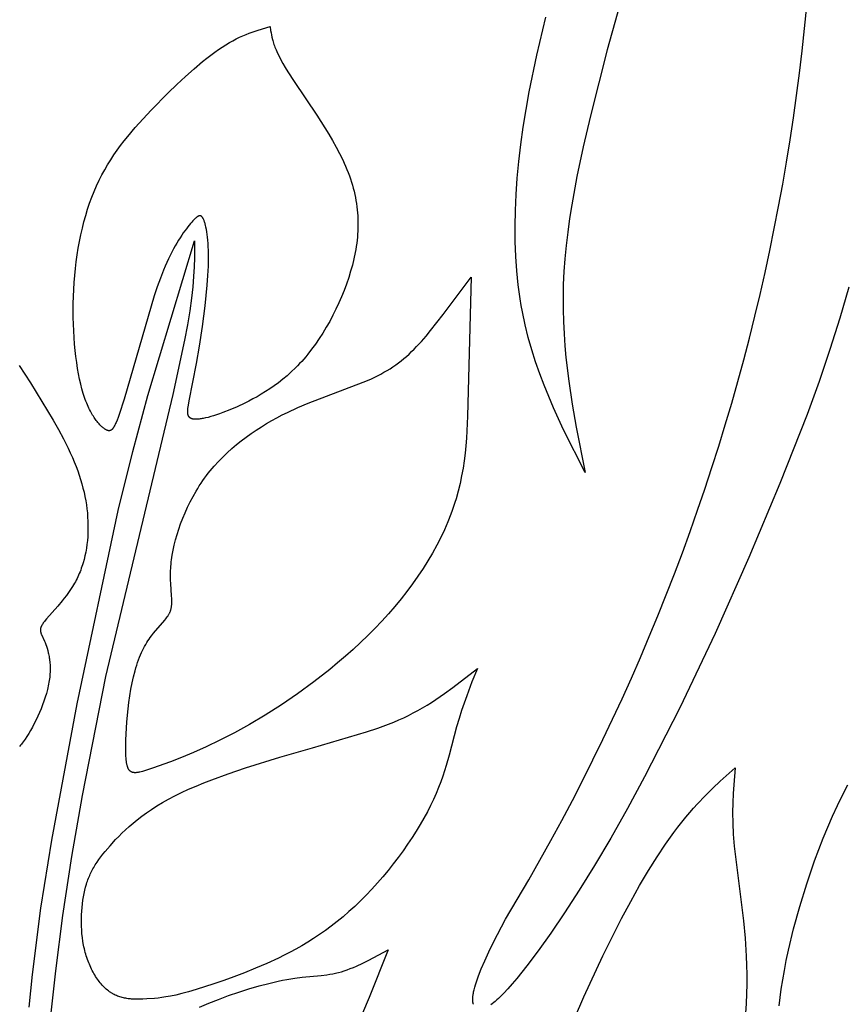
# Model space of a CAD drawing. Extents: x -190 to 200, y -197 to 228.
# Drawn here: x -25 to -17, y -121 to -111 of the extents above; entities that cross this region are included whole.
import ezdxf

# ---------------------------------------------------------------- set-up
doc = ezdxf.new("R2010")
doc.units = 0
doc.header["$MEASUREMENT"] = 0
doc.layers.add('DV1_LAYER_1', color=7, linetype='CONTINUOUS')

msp = doc.modelspace()

# ---------------------------------------------------------------- linework, layer by layer
at = {"layer": 'DV1_LAYER_1', "color": 5, "linetype": 'Continuous'}
msp.add_lwpolyline([(-20.5433, -120.6296), (-20.544, -120.6272), (-20.5447, -120.6248), (-20.5454, -120.6223), (-20.546, -120.6197), (-20.5466, -120.617), (-20.5471, -120.6142), (-20.5476, -120.6114), (-20.548, -120.6085), (-20.5484, -120.6055), (-20.5487, -120.6025), (-20.5489, -120.5993), (-20.5492, -120.5961), (-20.5494, -120.5894), (-20.5495, -120.5824), (-20.5493, -120.5751), (-20.5489, -120.5674), (-20.5483, -120.5593), (-20.5474, -120.5509), (-20.5463, -120.5421), (-20.5449, -120.5329), (-20.5433, -120.5233), (-20.5414, -120.5134), (-20.5368, -120.4922), (-20.531, -120.4694), (-20.524, -120.4449), (-20.5157, -120.4186), (-20.5062, -120.3904), (-20.4953, -120.3604), (-20.4694, -120.2943), (-20.4374, -120.2198), (-20.399, -120.1365), (-20.3539, -120.0439), (-20.2417, -119.8287, 0.169978), (-17.4861, -106.7822)], format="xyb", dxfattribs=at)
for points in [[(-19.0965, -110.9768), (-19.2836, -111.6526), (-19.4431, -112.274), (-19.5107, -112.5643), (-19.5692, -112.8426), (-19.6178, -113.11), (-19.6382, -113.24), (-19.6559, -113.3677), (-19.6708, -113.4932), (-19.6827, -113.6167), (-19.6916, -113.7383), (-19.6975, -113.8582), (-19.7002, -113.9765), (-19.6999, -114.0933), (-19.6968, -114.2087), (-19.6911, -114.3228), (-19.683, -114.4357), (-19.6728, -114.5475), (-19.6464, -114.7683), (-19.6138, -114.9858), (-19.5763, -115.201), (-19.4933, -115.6273), (-19.6945, -115.225), (-19.7897, -115.019), (-19.8349, -114.914), (-19.8782, -114.8073), (-19.9193, -114.6986), (-19.958, -114.5878), (-19.9939, -114.4746), (-20.0268, -114.3587), (-20.0564, -114.2399), (-20.0824, -114.1181), (-20.094, -114.0559), (-20.1046, -113.9928), (-20.1142, -113.9288), (-20.1227, -113.8639), (-20.1301, -113.798), (-20.1365, -113.7312), (-20.1459, -113.5948), (-20.1511, -113.4547), (-20.1521, -113.3111), (-20.149, -113.164), (-20.1418, -113.0136), (-20.1307, -112.8599), (-20.1156, -112.703), (-20.0967, -112.5431), (-20.074, -112.3802), (-20.0476, -112.2145), (-20.0175, -112.046), (-19.9466, -111.7011), (-19.8619, -111.3464)], [(-24.7233, -120.6553), (-24.6927, -120.3503), (-24.6119, -119.7245), (-24.5102, -119.0859), (-24.2703, -117.8046), (-23.8844, -115.9851), (-23.7486, -115.4289), (-23.608, -114.9044), (-23.1675, -113.45), (-23.1685, -113.6098), (-23.171, -113.6944), (-23.1757, -113.7845), (-23.1834, -113.8821), (-23.195, -113.989), (-23.2112, -114.1071), (-23.2327, -114.2382), (-23.2601, -114.3836), (-23.3723, -114.8941), (-24.0038, -117.5465), (-24.2246, -118.6653), (-24.3239, -119.2389), (-24.4092, -119.7947), (-24.4767, -120.315), (-24.5279, -120.7933)], [(-17.0121, -113.8836), (-17.0956, -114.1746), (-17.1889, -114.4703), (-17.2918, -114.7722), (-17.4045, -115.082), (-17.6592, -115.7323), (-17.9511, -116.4269), (-18.2693, -117.1404), (-18.6007, -117.8395), (-18.9325, -118.491), (-19.0944, -118.7891), (-19.2519, -119.0665), (-19.4039, -119.3227), (-19.5493, -119.5572), (-19.6868, -119.7695), (-19.8152, -119.9591), (-19.9336, -120.1255), (-20.0405, -120.2683), (-20.1354, -120.3871), (-20.1784, -120.438), (-20.2185, -120.4834), (-20.2559, -120.5234), (-20.2907, -120.5584), (-20.3071, -120.574), (-20.3229, -120.5884), (-20.3381, -120.6016), (-20.3527, -120.6137), (-20.3667, -120.6246), (-20.3801, -120.6344)], [(-24.8173, -114.6208), (-24.7109, -114.7857), (-24.6029, -114.9585), (-24.4972, -115.135), (-24.4471, -115.2236), (-24.3998, -115.3118), (-24.356, -115.3992), (-24.3357, -115.4424), (-24.3165, -115.4853), (-24.2986, -115.5278), (-24.2819, -115.5698), (-24.2665, -115.6114), (-24.2522, -115.6527), (-24.2392, -115.6935), (-24.2273, -115.734), (-24.2166, -115.7742), (-24.207, -115.814), (-24.1985, -115.8534), (-24.1912, -115.8926), (-24.1849, -115.9314), (-24.1798, -115.9699), (-24.1756, -116.0082), (-24.1726, -116.0462), (-24.1705, -116.0839), (-24.1695, -116.1214), (-24.1695, -116.1586), (-24.1704, -116.1956), (-24.1724, -116.2323), (-24.1755, -116.2687), (-24.1796, -116.3047), (-24.1847, -116.3403), (-24.1909, -116.3756), (-24.1982, -116.4104), (-24.2065, -116.4447), (-24.216, -116.4786), (-24.2212, -116.4953), (-24.2266, -116.5119), (-24.2323, -116.5284), (-24.2383, -116.5447), (-24.2446, -116.5609), (-24.2512, -116.5769), (-24.2581, -116.5928), (-24.2652, -116.6085), (-24.2727, -116.624), (-24.2804, -116.6394), (-24.2884, -116.6547), (-24.2968, -116.6697), (-24.3054, -116.6846), (-24.3143, -116.6993), (-24.3328, -116.7282), (-24.3521, -116.7563), (-24.372, -116.7836), (-24.3923, -116.8101), (-24.4128, -116.8357), (-24.4536, -116.8841), (-24.5601, -117.0047), (-24.5735, -117.0209), (-24.5795, -117.0285), (-24.5851, -117.0358), (-24.5901, -117.0428), (-24.5947, -117.0495), (-24.5988, -117.0559), (-24.6007, -117.0591), (-24.6024, -117.0621), (-24.6041, -117.0651), (-24.6056, -117.0681), (-24.6071, -117.071), (-24.6084, -117.0738), (-24.6097, -117.0766), (-24.6108, -117.0793), (-24.6118, -117.082), (-24.6128, -117.0847), (-24.6136, -117.0873), (-24.6144, -117.0899), (-24.615, -117.0924), (-24.6156, -117.095), (-24.6161, -117.0974), (-24.6165, -117.0999), (-24.6168, -117.1023), (-24.617, -117.1048), (-24.6172, -117.1072), (-24.6173, -117.1095), (-24.6173, -117.1119), (-24.6172, -117.1143), (-24.617, -117.1166), (-24.6168, -117.119), (-24.6165, -117.1213), (-24.6161, -117.1236), (-24.6157, -117.126), (-24.6152, -117.1283), (-24.6147, -117.1306), (-24.614, -117.133), (-24.6134, -117.1354), (-24.6126, -117.1377), (-24.6118, -117.1401), (-24.611, -117.1426), (-24.6092, -117.1475), (-24.6071, -117.1524), (-24.5795, -117.2125), (-24.5731, -117.2277), (-24.5666, -117.2442), (-24.5603, -117.262), (-24.5541, -117.281), (-24.5483, -117.3012), (-24.5429, -117.3227), (-24.5404, -117.3339), (-24.538, -117.3453), (-24.5358, -117.3571), (-24.5338, -117.3692), (-24.532, -117.3816), (-24.5304, -117.3942), (-24.529, -117.4072), (-24.5278, -117.4204), (-24.5269, -117.434), (-24.5262, -117.4478), (-24.5258, -117.4619), (-24.5257, -117.4762), (-24.5259, -117.4909), (-24.5264, -117.5058), (-24.5273, -117.521), (-24.5285, -117.5365), (-24.53, -117.5523), (-24.5319, -117.5683), (-24.5342, -117.5846), (-24.537, -117.6011), (-24.5401, -117.618), (-24.5436, -117.635), (-24.5475, -117.6523), (-24.5518, -117.6698), (-24.5614, -117.7052), (-24.5723, -117.7411), (-24.5844, -117.7773), (-24.5975, -117.8135), (-24.6116, -117.8497), (-24.6265, -117.8855), (-24.6422, -117.9207), (-24.6584, -117.9553), (-24.6751, -117.989), (-24.6922, -118.0216), (-24.7095, -118.0528), (-24.727, -118.0826), (-24.7444, -118.1107), (-24.7617, -118.1368), (-24.7788, -118.161), (-24.7873, -118.1723), (-24.7957, -118.1831), (-24.8041, -118.1934), (-24.8124, -118.2033)], [(-19.5926, -120.7623), (-19.5054, -120.5592), (-19.3259, -120.1722), (-19.1497, -119.8221), (-19.0639, -119.6621), (-18.9796, -119.5122), (-18.8969, -119.3725), (-18.8158, -119.2429), (-18.7364, -119.1236), (-18.6587, -119.0146), (-18.6205, -118.9639), (-18.5827, -118.9156), (-18.5453, -118.8696), (-18.5082, -118.8257), (-18.4715, -118.7838), (-18.435, -118.7436), (-18.3628, -118.6679), (-18.2915, -118.5974), (-18.2209, -118.5307), (-18.0807, -118.404), (-18.0947, -118.5646), (-18.1003, -118.6479), (-18.104, -118.7349), (-18.1054, -118.8267), (-18.1038, -118.9245), (-18.0986, -119.0296), (-18.0892, -119.1432), (-18.0026, -119.8433), (-17.9876, -120.0062), (-17.9768, -120.1753), (-17.9735, -120.2621), (-17.9718, -120.3502), (-17.9719, -120.4396), (-17.9738, -120.5299), (-17.9774, -120.6209), (-17.9827, -120.7122)], [(-17.6655, -120.6426), (-17.6575, -120.5665), (-17.6468, -120.4859), (-17.6336, -120.4007), (-17.6178, -120.3112), (-17.5996, -120.218), (-17.5789, -120.1214), (-17.5305, -119.92), (-17.4731, -119.7103), (-17.4074, -119.496), (-17.3337, -119.2806), (-17.2941, -119.1736), (-17.2527, -119.0676), (-17.2096, -118.9631), (-17.1648, -118.8605), (-17.1184, -118.7601), (-17.0704, -118.6621), (-17.0207, -118.5662)], [(-23.12, -120.6558), (-23.0332, -120.6187), (-22.942, -120.5827), (-22.8476, -120.5481), (-22.7514, -120.5153), (-22.6551, -120.4848), (-22.5601, -120.4572), (-22.4679, -120.4327), (-22.3801, -120.412), (-22.3383, -120.4032), (-22.2982, -120.3954), (-22.2599, -120.3888), (-22.2233, -120.3833), (-22.1547, -120.3746), (-21.9756, -120.3577), (-21.9212, -120.3513), (-21.8943, -120.3474), (-21.8675, -120.3426), (-21.8406, -120.3371), (-21.8271, -120.3339), (-21.8135, -120.3305), (-21.786, -120.3227), (-21.7582, -120.3139), (-21.73, -120.3041), (-21.7016, -120.2933), (-21.6729, -120.2817), (-21.6439, -120.2693), (-21.5853, -120.2423), (-21.526, -120.213), (-21.3456, -120.117), (-21.5228, -120.5647), (-21.5877, -120.7133)]]:
    msp.add_lwpolyline(points, dxfattribs=at)
for points in [[(-24.0155, -115.2154), (-24.021, -115.2113), (-24.0267, -115.2068), (-24.0326, -115.2019), (-24.0386, -115.1966), (-24.0448, -115.1909), (-24.0511, -115.1849), (-24.0575, -115.1784), (-24.0641, -115.1714), (-24.0707, -115.164), (-24.0775, -115.1562), (-24.0843, -115.1479), (-24.0912, -115.1391), (-24.0981, -115.1298), (-24.1051, -115.12), (-24.1121, -115.1097), (-24.1192, -115.0988), (-24.1262, -115.0874), (-24.1333, -115.0754), (-24.1404, -115.0629), (-24.1474, -115.0498), (-24.1544, -115.0361), (-24.1614, -115.0217), (-24.1683, -115.0068), (-24.1751, -114.9912), (-24.1819, -114.975), (-24.1885, -114.9581), (-24.1951, -114.9405), (-24.2016, -114.9223), (-24.2141, -114.8837), (-24.2261, -114.8423), (-24.2374, -114.7979), (-24.248, -114.7507), (-24.2579, -114.701), (-24.267, -114.6488), (-24.2754, -114.5944), (-24.2828, -114.538), (-24.2895, -114.4798), (-24.2952, -114.42), (-24.3037, -114.2963), (-24.3082, -114.1685), (-24.3083, -114.038), (-24.3067, -113.9724), (-24.3038, -113.9066), (-24.2998, -113.841), (-24.2945, -113.7756), (-24.2879, -113.7104), (-24.2802, -113.6457), (-24.2712, -113.5815), (-24.2609, -113.5178), (-24.2494, -113.4548), (-24.2367, -113.3925), (-24.2226, -113.331), (-24.2074, -113.2705), (-24.1908, -113.211), (-24.173, -113.1525), (-24.1539, -113.0953), (-24.1336, -113.0392), (-24.1119, -112.9846), (-24.089, -112.9314), (-24.0648, -112.8797), (-24.0393, -112.8294), (-24.0126, -112.7804), (-23.9847, -112.7326), (-23.9558, -112.686), (-23.9257, -112.6404), (-23.8946, -112.5957), (-23.8625, -112.5519), (-23.8294, -112.5088), (-23.7954, -112.4663), (-23.7249, -112.3828), (-23.6511, -112.3007), (-23.5745, -112.2191), (-23.4148, -112.0567), (-23.3332, -111.9778), (-23.2515, -111.9019), (-23.1707, -111.83), (-23.0915, -111.7633), (-23.0528, -111.7322), (-23.0148, -111.7027), (-22.9776, -111.6751), (-22.9413, -111.6495), (-22.9061, -111.6259), (-22.8718, -111.6042), (-22.8384, -111.5843), (-22.8058, -111.5662), (-22.774, -111.5496), (-22.7429, -111.5345), (-22.7124, -111.5206), (-22.6825, -111.5079), (-22.6531, -111.4963), (-22.6242, -111.4856), (-22.5674, -111.4664), (-22.4565, -111.4332), (-22.451, -111.4716), (-22.4477, -111.4912), (-22.444, -111.5114), (-22.4394, -111.5323), (-22.434, -111.5541), (-22.4309, -111.5654), (-22.4274, -111.577), (-22.4237, -111.5889), (-22.4196, -111.6011), (-22.4151, -111.6136), (-22.4103, -111.6266), (-22.3993, -111.6537), (-22.3865, -111.6826), (-22.3717, -111.7135), (-22.3546, -111.7465), (-22.3352, -111.7818), (-22.3132, -111.8196), (-22.2884, -111.8601), (-22.2305, -111.9492), (-22.0159, -112.2678), (-21.9407, -112.3853), (-21.904, -112.4452), (-21.8685, -112.5056), (-21.8346, -112.5663), (-21.8025, -112.627), (-21.7728, -112.6875), (-21.7588, -112.7176), (-21.7456, -112.7476), (-21.7331, -112.7775), (-21.7214, -112.8072), (-21.7104, -112.8368), (-21.7001, -112.8663), (-21.6906, -112.8957), (-21.6818, -112.9249), (-21.6737, -112.9541), (-21.6663, -112.9831), (-21.6596, -113.0121), (-21.6536, -113.0411), (-21.6483, -113.0699), (-21.6436, -113.0987), (-21.6396, -113.1275), (-21.6363, -113.1562), (-21.6336, -113.1849), (-21.6316, -113.2135), (-21.6303, -113.2422), (-21.6295, -113.2708), (-21.6294, -113.2995), (-21.6299, -113.3281), (-21.6311, -113.3568), (-21.6328, -113.3855), (-21.6351, -113.4143), (-21.638, -113.4431), (-21.6416, -113.472), (-21.6456, -113.5009), (-21.6503, -113.5299), (-21.6555, -113.559), (-21.6676, -113.6174), (-21.6819, -113.6763), (-21.6983, -113.7356), (-21.7168, -113.7952), (-21.7372, -113.8549), (-21.7595, -113.9146), (-21.7835, -113.9741), (-21.8092, -114.0332), (-21.8365, -114.0917), (-21.8653, -114.1494), (-21.8956, -114.2061), (-21.9272, -114.2617), (-21.96, -114.3159), (-21.994, -114.3687), (-22.0291, -114.4198), (-22.0652, -114.4689), (-22.1021, -114.5161), (-22.1209, -114.5388), (-22.1399, -114.561), (-22.1591, -114.5825), (-22.1784, -114.6035), (-22.1979, -114.6239), (-22.2175, -114.6437), (-22.2572, -114.6817), (-22.2972, -114.7174), (-22.3375, -114.7512), (-22.378, -114.7829), (-22.4185, -114.8127), (-22.459, -114.8407), (-22.4993, -114.8669), (-22.5393, -114.8915), (-22.579, -114.9145), (-22.6181, -114.9361), (-22.6566, -114.9562), (-22.6945, -114.975), (-22.7675, -115.009), (-22.8363, -115.0387), (-22.9006, -115.0641), (-22.9309, -115.0752), (-22.96, -115.0853), (-22.9877, -115.0942), (-23.0141, -115.1021), (-23.0391, -115.109), (-23.0627, -115.1147), (-23.0848, -115.1194), (-23.0953, -115.1213), (-23.1054, -115.1229), (-23.1151, -115.1243), (-23.1244, -115.1254), (-23.1333, -115.1263), (-23.1418, -115.1268), (-23.1499, -115.1271), (-23.1538, -115.1272), (-23.1576, -115.1272), (-23.1613, -115.1271), (-23.1649, -115.1269), (-23.1683, -115.1267), (-23.1717, -115.1264), (-23.175, -115.126), (-23.1781, -115.1256), (-23.1811, -115.1251), (-23.1841, -115.1245), (-23.1869, -115.1239), (-23.1897, -115.1232), (-23.1923, -115.1224), (-23.1936, -115.122), (-23.1948, -115.1215), (-23.1961, -115.1211), (-23.1973, -115.1206), (-23.1985, -115.1201), (-23.1996, -115.1196), (-23.2008, -115.1191), (-23.2019, -115.1186), (-23.203, -115.118), (-23.204, -115.1174), (-23.2051, -115.1168), (-23.2061, -115.1162), (-23.2071, -115.1156), (-23.2081, -115.1149), (-23.209, -115.1143), (-23.21, -115.1136), (-23.2109, -115.1129), (-23.2118, -115.1122), (-23.2126, -115.1114), (-23.2135, -115.1107), (-23.2143, -115.1099), (-23.2151, -115.1091), (-23.2159, -115.1083), (-23.2166, -115.1075), (-23.2174, -115.1066), (-23.2181, -115.1057), (-23.2188, -115.1049), (-23.2194, -115.104), (-23.2201, -115.103), (-23.2207, -115.1021), (-23.2213, -115.1011), (-23.2219, -115.1002), (-23.2225, -115.0992), (-23.2231, -115.0982), (-23.2236, -115.0971), (-23.2241, -115.0961), (-23.2246, -115.095), (-23.2251, -115.0939), (-23.2256, -115.0928), (-23.226, -115.0917), (-23.2264, -115.0905), (-23.2268, -115.0894), (-23.2272, -115.0882), (-23.2276, -115.087), (-23.2283, -115.0845), (-23.2289, -115.082), (-23.2294, -115.0794), (-23.2299, -115.0767), (-23.2303, -115.0739), (-23.2307, -115.0711), (-23.231, -115.0682), (-23.2312, -115.0652), (-23.2314, -115.0621), (-23.2315, -115.0589), (-23.2315, -115.0557), (-23.2314, -115.049), (-23.2311, -115.042), (-23.2306, -115.0347), (-23.2299, -115.027), (-23.228, -115.0107), (-23.2253, -114.9931), (-23.2184, -114.954), (-23.1478, -114.6024), (-23.1191, -114.4392), (-23.091, -114.2544), (-23.066, -114.0588), (-23.047, -113.8656), (-23.0405, -113.774), (-23.0365, -113.6881), (-23.0352, -113.609), (-23.0364, -113.5371), (-23.0378, -113.5038), (-23.0398, -113.4724), (-23.0422, -113.4428), (-23.045, -113.415), (-23.0482, -113.389), (-23.0518, -113.3648), (-23.0557, -113.3424), (-23.0598, -113.3218), (-23.0641, -113.303), (-23.0664, -113.2943), (-23.0687, -113.2861), (-23.071, -113.2783), (-23.0733, -113.2709), (-23.0757, -113.2641), (-23.0781, -113.2576), (-23.0805, -113.2516), (-23.083, -113.2461), (-23.0842, -113.2435), (-23.0854, -113.241), (-23.0867, -113.2387), (-23.0879, -113.2364), (-23.0892, -113.2342), (-23.0905, -113.2322), (-23.0917, -113.2303), (-23.093, -113.2284), (-23.0943, -113.2267), (-23.095, -113.2259), (-23.0957, -113.2251), (-23.0963, -113.2243), (-23.097, -113.2236), (-23.0977, -113.2229), (-23.0983, -113.2222), (-23.099, -113.2216), (-23.0997, -113.2209), (-23.1004, -113.2203), (-23.1011, -113.2197), (-23.1018, -113.2192), (-23.1025, -113.2187), (-23.1032, -113.2182), (-23.1039, -113.2177), (-23.1046, -113.2172), (-23.1053, -113.2168), (-23.106, -113.2164), (-23.1068, -113.216), (-23.1075, -113.2157), (-23.1082, -113.2154), (-23.109, -113.2151), (-23.1097, -113.2148), (-23.1105, -113.2146), (-23.1112, -113.2144), (-23.112, -113.2142), (-23.1127, -113.214), (-23.1135, -113.2139), (-23.1143, -113.2138), (-23.1151, -113.2137), (-23.1158, -113.2136), (-23.1166, -113.2136), (-23.1174, -113.2136), (-23.1182, -113.2136), (-23.1191, -113.2136), (-23.1199, -113.2137), (-23.1207, -113.2138), (-23.1215, -113.2139), (-23.1224, -113.214), (-23.1232, -113.2142), (-23.124, -113.2144), (-23.1249, -113.2146), (-23.1258, -113.2148), (-23.1266, -113.2151), (-23.1275, -113.2154), (-23.1284, -113.2157), (-23.1293, -113.216), (-23.1302, -113.2164), (-23.1311, -113.2168), (-23.132, -113.2172), (-23.1329, -113.2176), (-23.1348, -113.2185), (-23.1366, -113.2196), (-23.1386, -113.2207), (-23.1405, -113.2219), (-23.1425, -113.2232), (-23.1445, -113.2247), (-23.1466, -113.2262), (-23.1487, -113.2278), (-23.1508, -113.2295), (-23.1529, -113.2312), (-23.1574, -113.2351), (-23.1619, -113.2393), (-23.1667, -113.2439), (-23.1716, -113.2488), (-23.1818, -113.2597), (-23.1929, -113.272), (-23.2046, -113.2857), (-23.2171, -113.3007), (-23.2302, -113.3171), (-23.2439, -113.3348), (-23.2581, -113.3539), (-23.2727, -113.3743), (-23.2877, -113.3961), (-23.303, -113.4192), (-23.3185, -113.4436), (-23.3342, -113.4694), (-23.3501, -113.4966), (-23.366, -113.525), (-23.3819, -113.5548), (-23.3977, -113.586), (-23.4134, -113.6184), (-23.4289, -113.6522), (-23.4441, -113.6873), (-23.4591, -113.7237), (-23.4885, -113.8002), (-23.5173, -113.8814), (-23.5457, -113.967), (-23.8306, -114.9373), (-23.8769, -115.0812), (-23.8869, -115.1095), (-23.8963, -115.1345), (-23.9052, -115.1565), (-23.9095, -115.1663), (-23.9137, -115.1755), (-23.9178, -115.1839), (-23.9218, -115.1916), (-23.9238, -115.1952), (-23.9258, -115.1986), (-23.9278, -115.2019), (-23.9297, -115.205), (-23.9317, -115.2079), (-23.9336, -115.2107), (-23.9355, -115.2133), (-23.9375, -115.2158), (-23.9394, -115.2181), (-23.9403, -115.2192), (-23.9413, -115.2202), (-23.9423, -115.2212), (-23.9432, -115.2222), (-23.9442, -115.2232), (-23.9451, -115.2241), (-23.9461, -115.2249), (-23.9471, -115.2258), (-23.948, -115.2265), (-23.949, -115.2273), (-23.95, -115.228), (-23.9509, -115.2287), (-23.9519, -115.2294), (-23.9529, -115.23), (-23.9538, -115.2306), (-23.9548, -115.2311), (-23.9558, -115.2316), (-23.9568, -115.2321), (-23.9577, -115.2325), (-23.9587, -115.2329), (-23.9597, -115.2333), (-23.9607, -115.2337), (-23.9617, -115.234), (-23.9627, -115.2342), (-23.9637, -115.2345), (-23.9647, -115.2347), (-23.9657, -115.2349), (-23.9667, -115.235), (-23.9677, -115.2351), (-23.9688, -115.2352), (-23.9698, -115.2353), (-23.9708, -115.2353), (-23.9719, -115.2353), (-23.9729, -115.2352), (-23.9739, -115.2352), (-23.975, -115.2351), (-23.9761, -115.2349), (-23.9771, -115.2348), (-23.9782, -115.2346), (-23.9793, -115.2344), (-23.9804, -115.2341), (-23.9814, -115.2338), (-23.9825, -115.2335), (-23.9837, -115.2332), (-23.9848, -115.2328), (-23.9859, -115.2324), (-23.987, -115.232), (-23.9881, -115.2316), (-23.9904, -115.2306), (-23.9928, -115.2295), (-23.9951, -115.2284), (-23.9975, -115.2271), (-24, -115.2257), (-24.0024, -115.2242), (-24.005, -115.2226), (-24.0101, -115.2192)], [(-23.8133, -118.2782), (-23.8144, -118.2368), (-23.8145, -118.1908), (-23.8135, -118.1408), (-23.8115, -118.0874), (-23.8041, -117.9727), (-23.7922, -117.8512), (-23.7844, -117.7893), (-23.7754, -117.7275), (-23.7652, -117.6662), (-23.7537, -117.6062), (-23.7409, -117.5479), (-23.7268, -117.4919), (-23.7193, -117.4649), (-23.7114, -117.4388), (-23.7032, -117.4135), (-23.6946, -117.3892), (-23.6857, -117.3658), (-23.6765, -117.3434), (-23.6669, -117.322), (-23.6572, -117.3015), (-23.6472, -117.2818), (-23.637, -117.263), (-23.6266, -117.2449), (-23.6161, -117.2276), (-23.6055, -117.2111), (-23.5948, -117.1952), (-23.5841, -117.18), (-23.5733, -117.1654), (-23.5519, -117.1378), (-23.4455, -117.015), (-23.4376, -117.0052), (-23.4302, -116.9955), (-23.4233, -116.9858), (-23.42, -116.981), (-23.4168, -116.9761), (-23.4138, -116.9713), (-23.4108, -116.9664), (-23.4081, -116.9615), (-23.4055, -116.9566), (-23.403, -116.9517), (-23.4006, -116.9468), (-23.3985, -116.9418), (-23.3964, -116.9368), (-23.3946, -116.9317), (-23.3928, -116.9266), (-23.3912, -116.9215), (-23.3897, -116.9163), (-23.3884, -116.9111), (-23.3872, -116.9058), (-23.3861, -116.9005), (-23.3851, -116.8951), (-23.3842, -116.8897), (-23.3834, -116.8842), (-23.3828, -116.8787), (-23.3822, -116.8731), (-23.3814, -116.8618), (-23.3809, -116.8502), (-23.3807, -116.8384), (-23.3808, -116.8263), (-23.3811, -116.8139), (-23.3824, -116.7883), (-23.3906, -116.6725), (-23.3921, -116.6397), (-23.3929, -116.6052), (-23.3926, -116.5688), (-23.392, -116.5499), (-23.391, -116.5306), (-23.3897, -116.5107), (-23.3879, -116.4903), (-23.3857, -116.4693), (-23.383, -116.4479), (-23.3763, -116.4036), (-23.3678, -116.3577), (-23.3574, -116.3103), (-23.3452, -116.2616), (-23.3312, -116.2118), (-23.3154, -116.1613), (-23.2977, -116.1101), (-23.2781, -116.0585), (-23.2567, -116.0067), (-23.2335, -115.955), (-23.2085, -115.9035), (-23.1815, -115.8525), (-23.1528, -115.8022), (-23.1377, -115.7773), (-23.1222, -115.7528), (-23.1062, -115.7284), (-23.0897, -115.7044), (-23.0728, -115.6807), (-23.0554, -115.6574), (-23.0376, -115.6344), (-23.0194, -115.6117), (-23.0007, -115.5893), (-22.9817, -115.5673), (-22.9425, -115.5242), (-22.9018, -115.4825), (-22.8599, -115.4421), (-22.8167, -115.4031), (-22.7724, -115.3654), (-22.7271, -115.329), (-22.681, -115.294), (-22.6341, -115.2603), (-22.5865, -115.228), (-22.5383, -115.197), (-22.4897, -115.1674), (-22.4407, -115.1392), (-22.3915, -115.1123), (-22.3422, -115.0867), (-22.2928, -115.0624), (-22.1943, -115.0173), (-22.0969, -114.9763), (-21.5792, -114.7796), (-21.5099, -114.749), (-21.477, -114.7335), (-21.4453, -114.7178), (-21.4146, -114.7018), (-21.3848, -114.6854), (-21.356, -114.6686), (-21.328, -114.6514), (-21.3007, -114.6337), (-21.2741, -114.6154), (-21.2481, -114.5965), (-21.2227, -114.5769), (-21.1977, -114.5567), (-21.1731, -114.5356), (-21.1489, -114.5138), (-21.1251, -114.4911), (-21.1015, -114.4679), (-21.0783, -114.444), (-21.033, -114.3948), (-20.9891, -114.3442), (-20.9466, -114.2929), (-20.8283, -114.1412), (-20.5654, -113.7907), (-20.599, -115.0982), (-20.6048, -115.2364), (-20.6092, -115.306), (-20.6149, -115.376), (-20.622, -115.4463), (-20.6308, -115.517), (-20.6414, -115.588), (-20.6541, -115.6593), (-20.669, -115.7309), (-20.6864, -115.8028), (-20.7065, -115.875), (-20.7175, -115.9112), (-20.7293, -115.9475), (-20.7419, -115.9838), (-20.7552, -116.0202), (-20.7841, -116.0932), (-20.8159, -116.1662), (-20.8506, -116.2393), (-20.8881, -116.3124), (-20.9284, -116.3854), (-20.9714, -116.4582), (-21.017, -116.5307), (-21.0652, -116.603), (-21.1159, -116.6748), (-21.1691, -116.7462), (-21.2247, -116.8171), (-21.2826, -116.8874), (-21.3428, -116.9569), (-21.4053, -117.0257), (-21.47, -117.0937), (-21.5367, -117.1609), (-21.6054, -117.227), (-21.6757, -117.292), (-21.7475, -117.3559), (-21.8207, -117.4186), (-21.8948, -117.4798), (-22.0455, -117.598), (-22.198, -117.7096), (-22.3504, -117.814), (-22.5012, -117.9105), (-22.6487, -117.9983), (-22.7912, -118.0769), (-22.9277, -118.1466), (-23.0571, -118.208), (-23.1784, -118.2616), (-23.2905, -118.3079), (-23.3924, -118.3474), (-23.5617, -118.4082), (-23.6274, -118.4302), (-23.6556, -118.4387), (-23.6686, -118.4422), (-23.681, -118.4451), (-23.6869, -118.4464), (-23.6926, -118.4475), (-23.6982, -118.4485), (-23.7036, -118.4493), (-23.7088, -118.45), (-23.7139, -118.4505), (-23.7188, -118.4508), (-23.7236, -118.451), (-23.7259, -118.4511), (-23.7282, -118.451), (-23.7305, -118.451), (-23.7327, -118.4509), (-23.7349, -118.4507), (-23.737, -118.4505), (-23.7391, -118.4503), (-23.7412, -118.45), (-23.7432, -118.4497), (-23.7452, -118.4493), (-23.7472, -118.4489), (-23.7491, -118.4484), (-23.751, -118.4479), (-23.7529, -118.4473), (-23.7547, -118.4467), (-23.7565, -118.446), (-23.7582, -118.4453), (-23.7599, -118.4445), (-23.7616, -118.4437), (-23.7633, -118.4428), (-23.7649, -118.4419), (-23.7665, -118.4409), (-23.7681, -118.4399), (-23.7696, -118.4388), (-23.7711, -118.4377), (-23.7726, -118.4365), (-23.774, -118.4352), (-23.7754, -118.4339), (-23.7768, -118.4326), (-23.7781, -118.4311), (-23.7794, -118.4297), (-23.7807, -118.4281), (-23.782, -118.4266), (-23.7832, -118.4249), (-23.7844, -118.4232), (-23.7856, -118.4214), (-23.7867, -118.4196), (-23.7878, -118.4177), (-23.7889, -118.4158), (-23.79, -118.4138), (-23.791, -118.4117), (-23.792, -118.4096), (-23.793, -118.4074), (-23.7939, -118.4052), (-23.7949, -118.4028), (-23.7958, -118.4005), (-23.7975, -118.3955), (-23.7991, -118.3903), (-23.8007, -118.3848), (-23.8021, -118.3791), (-23.8035, -118.373), (-23.8047, -118.3668), (-23.8059, -118.3602), (-23.807, -118.3533), (-23.808, -118.3462), (-23.8098, -118.331), (-23.8112, -118.3147), (-23.8124, -118.2971)], [(-23.6155, -120.5778), (-23.6539, -120.5799), (-23.6947, -120.5812), (-23.7158, -120.5813), (-23.7373, -120.5809), (-23.759, -120.5797), (-23.77, -120.5789), (-23.781, -120.5778), (-23.7921, -120.5765), (-23.8031, -120.5749), (-23.8142, -120.5731), (-23.8253, -120.571), (-23.8364, -120.5686), (-23.8475, -120.5659), (-23.8586, -120.5629), (-23.8697, -120.5595), (-23.8807, -120.5558), (-23.8917, -120.5517), (-23.9026, -120.5472), (-23.9135, -120.5423), (-23.9243, -120.537), (-23.9296, -120.5342), (-23.935, -120.5313), (-23.9403, -120.5283), (-23.9456, -120.5251), (-23.9509, -120.5218), (-23.9561, -120.5185), (-23.9613, -120.515), (-23.9665, -120.5113), (-23.9768, -120.5037), (-23.987, -120.4957), (-23.9971, -120.4872), (-24.007, -120.4782), (-24.0168, -120.4688), (-24.0264, -120.459), (-24.0359, -120.4488), (-24.0452, -120.4382), (-24.0544, -120.4272), (-24.0634, -120.4158), (-24.0722, -120.4041), (-24.0809, -120.392), (-24.0894, -120.3795), (-24.0977, -120.3667), (-24.1057, -120.3536), (-24.1136, -120.3401), (-24.1213, -120.3264), (-24.1287, -120.3123), (-24.136, -120.298), (-24.143, -120.2834), (-24.1498, -120.2685), (-24.1563, -120.2534), (-24.1626, -120.238), (-24.1687, -120.2224), (-24.1744, -120.2065), (-24.18, -120.1904), (-24.1852, -120.1742), (-24.1902, -120.1577), (-24.1949, -120.141), (-24.1993, -120.1242), (-24.2035, -120.1072), (-24.2073, -120.09), (-24.2108, -120.0727), (-24.217, -120.0377), (-24.2221, -120.0023), (-24.226, -119.9666), (-24.2289, -119.9307), (-24.2308, -119.8947), (-24.2316, -119.8588), (-24.2315, -119.823), (-24.2305, -119.7875), (-24.2285, -119.7524), (-24.2256, -119.7178), (-24.2219, -119.6837), (-24.2174, -119.6504), (-24.2121, -119.6179), (-24.206, -119.5864), (-24.1992, -119.5559), (-24.1917, -119.5265), (-24.1834, -119.4981), (-24.179, -119.4843), (-24.1744, -119.4707), (-24.1695, -119.4573), (-24.1645, -119.444), (-24.1592, -119.4309), (-24.1537, -119.418), (-24.1479, -119.4052), (-24.1419, -119.3925), (-24.1357, -119.3799), (-24.1292, -119.3673), (-24.1225, -119.3549), (-24.1154, -119.3425), (-24.1006, -119.3177), (-24.0846, -119.293), (-24.0674, -119.2682), (-24.0489, -119.2431), (-24.0292, -119.2176), (-24.0081, -119.1916), (-23.9618, -119.1375), (-23.9093, -119.0802), (-23.8806, -119.0504), (-23.8499, -119.02), (-23.8172, -118.989), (-23.7824, -118.9576), (-23.7454, -118.9258), (-23.7059, -118.8937), (-23.664, -118.8614), (-23.6194, -118.829), (-23.572, -118.7966), (-23.5217, -118.7642), (-23.4684, -118.732), (-23.412, -118.7001), (-23.3522, -118.6684), (-23.289, -118.6372), (-23.2224, -118.6064), (-23.1526, -118.5762), (-23.08, -118.5465), (-23.005, -118.5173), (-22.8494, -118.4608), (-22.6888, -118.4066), (-22.365, -118.3063), (-22.0579, -118.2174), (-21.5505, -118.0679), (-21.4431, -118.0318), (-21.3416, -117.9944), (-21.2929, -117.9749), (-21.2453, -117.9548), (-21.1989, -117.9339), (-21.1534, -117.9122), (-21.1087, -117.8894), (-21.0649, -117.8657), (-21.0218, -117.8412), (-20.9795, -117.8158), (-20.9378, -117.7897), (-20.8966, -117.7629), (-20.8159, -117.7075), (-20.737, -117.6502), (-20.5061, -117.4712), (-20.5568, -117.597), (-20.6068, -117.7275), (-20.6312, -117.7959), (-20.6551, -117.8673), (-20.6785, -117.9421), (-20.7011, -118.021), (-20.7708, -118.2851), (-20.7991, -118.3824), (-20.8151, -118.4328), (-20.8325, -118.4844), (-20.8515, -118.5371), (-20.8722, -118.591), (-20.8949, -118.646), (-20.9198, -118.7022), (-20.947, -118.7596), (-20.9767, -118.8181), (-21.009, -118.8778), (-21.0439, -118.9383), (-21.0811, -118.9996), (-21.1206, -119.0614), (-21.1621, -119.1234), (-21.2056, -119.1855), (-21.2509, -119.2473), (-21.2979, -119.3087), (-21.3463, -119.3695), (-21.3961, -119.4294), (-21.447, -119.4883), (-21.499, -119.5457), (-21.5519, -119.6017), (-21.6056, -119.6559), (-21.6598, -119.708), (-21.7145, -119.758), (-21.7695, -119.8055), (-21.8247, -119.8507), (-21.8802, -119.8937), (-21.9357, -119.9345), (-21.9913, -119.9732), (-22.047, -120.0099), (-22.1026, -120.0448), (-22.1581, -120.0779), (-22.2135, -120.1094), (-22.2686, -120.1393), (-22.3235, -120.1677), (-22.3781, -120.1947), (-22.4861, -120.2449), (-22.5922, -120.2908), (-22.6958, -120.333), (-22.7963, -120.3717), (-22.8927, -120.4067), (-22.9844, -120.4382), (-23.1503, -120.4904), (-23.2229, -120.5112), (-23.2876, -120.5283), (-23.3439, -120.542), (-23.3929, -120.5525), (-23.4361, -120.5605), (-23.4749, -120.5663), (-23.5107, -120.5704), (-23.5452, -120.5734)]]:
    msp.add_lwpolyline(points, close=True, dxfattribs=at)
msp.add_circle((-95.0141, -101.6388), 95.0978, dxfattribs=at)

doc.saveas('drawing.dxf')
